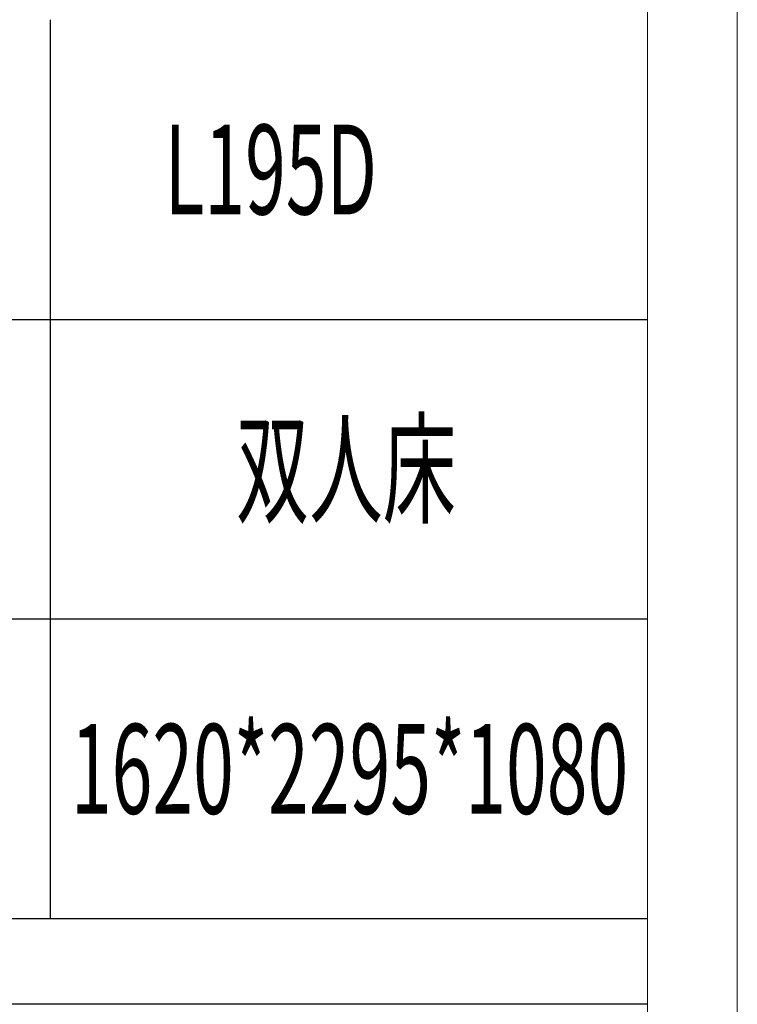
# Model space of a CAD drawing. Units: millimetres. Extents: x 6272 to 12117, y -49062 to -31452.
# Drawn here: x 11775 to 12117, y -47429 to -46960 of the extents above; entities that cross this region are included whole.
import ezdxf

# ---------------------------------------------------------------- set-up
doc = ezdxf.new("R2010")
doc.units = ezdxf.units.MM
doc.layers.add('打印框', color=1, linetype='Continuous', lineweight=13)
doc.layers.add('轮廓线', color=7, linetype='Continuous', lineweight=25)
doc.styles.add('宋体', font='txt', dxfattribs={"width": 0.7})

# ---------------------------------------------------------------- blocks, each defined once
blk = doc.blocks.new('文字')
blk.add_line((3870.01, 1474.62), (3870.01, 1173.87))

msp = doc.modelspace()

# ---------------------------------------------------------------- linework, layer by layer
for p, q in [((11575.36, -47102.51), (12074.25, -47102.51)), ((12074.25, -47245.42), (11575.36, -47245.42)), ((12074.25, -47388.34), (11575.36, -47388.34)), ((12074.25, -47429.18), (11575.36, -47429.18))]:
    msp.add_line(p, q)
at = {"layer": '打印框', "color": 1, "linetype": 'ByBlock', "lineweight": 13}
msp.add_lwpolyline([(6272.06, -49061.81), (12117.02, -49061.81), (12117.02, -44970.33), (6272.06, -44970.33)], close=True, dxfattribs=at)
at = {"layer": '轮廓线', "color": 0, "linetype": 'ByBlock', "lineweight": 13}
msp.add_lwpolyline([(6314.83, -49019.04), (12074.25, -49019.04), (12074.25, -45013.1), (6314.83, -45013.1)], close=True, dxfattribs=at)

# ---------------------------------------------------------------- block references
at = {"layer": '轮廓线', "color": 0, "linetype": 'ByBlock', "lineweight": 13, "xscale": 1.4256, "yscale": 1.4256, "zscale": 1.4256}
msp.add_blockref('文字', (6272.06, -49061.81), dxfattribs=at)

# ---------------------------------------------------------------- texts
at = {"layer": '轮廓线', "color": 0, "linetype": 'ByBlock', "lineweight": 13, "style": '宋体', "width": 0.6}
for s, p in [('L195D', (11843.76, -47052.43)), ('双人床', (11877.83, -47195.35)), ('1620*2295*1080', (11799.11, -47338.27))]:
    msp.add_text(s, height=42.768, dxfattribs=at).set_placement(p)

doc.saveas('drawing.dxf')
